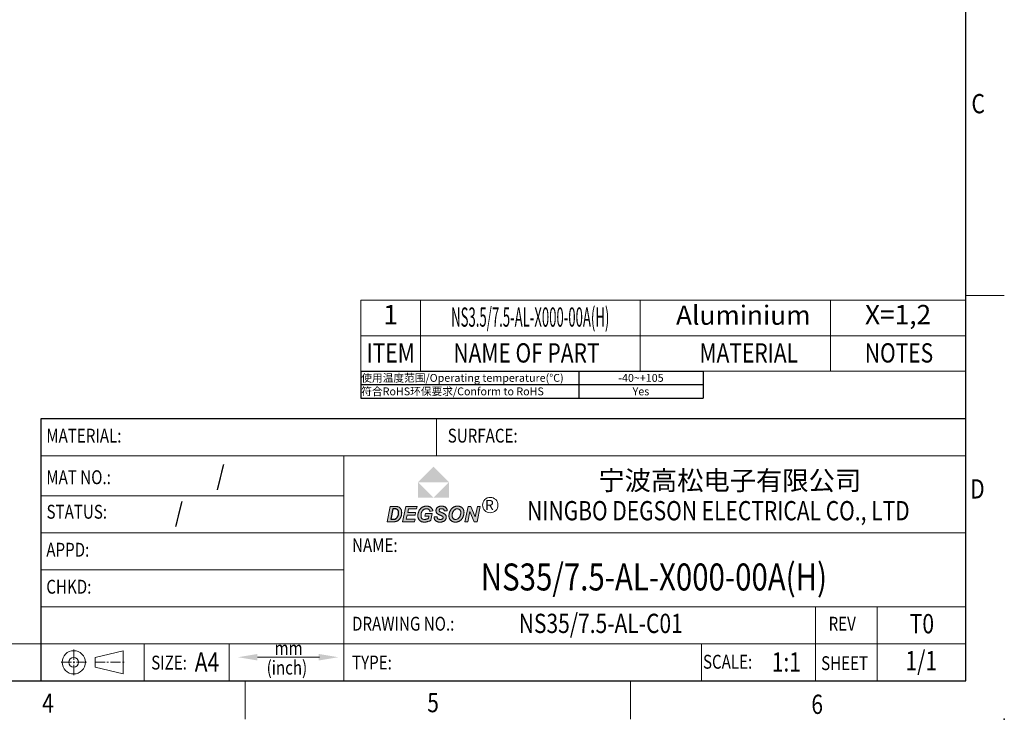
# Model space of a CAD drawing. Units: inches. Extents: x 3728 to 5725, y -2497 to -825.
# Drawn here: x 5598 to 5725, y -2497 to -2406 of the extents above; entities that cross this region are included whole.
import ezdxf
from ezdxf.enums import TextEntityAlignment as Align

# ---------------------------------------------------------------- set-up
doc = ezdxf.new("R2010")
doc.units = ezdxf.units.IN
doc.header["$MEASUREMENT"] = 0
doc.linetypes.add('CENTER2', pattern=[28.575, 19.05, -3.175, 3.175, -3.175])
doc.layers.get('0').update_dxf_attribs({"lineweight": 30})
for name, color, linetype, lineweight in [('TEXT', 6, 'Continuous', 13), ('刻字', 1, 'Continuous', 13), ('尺寸线', 3, 'Continuous', 13), ('轮廓线', 7, 'Continuous', 30)]:
    doc.layers.add(name, color=color, linetype=linetype, lineweight=lineweight)
doc.styles.add('arial-V1.1', font='arial.ttf')
doc.styles.add('Romans-高1.8', font='romans.shx', dxfattribs={"width": 0.8, "height": 1.8})
doc.styles.add('romans-高2.5', font='romans.shx', dxfattribs={"width": 0.8, "height": 2.5})
doc.styles.add('romans-高3.5', font='romans.shx', dxfattribs={"width": 0.8, "height": 3.5})
doc.styles.add('宋体-高2.5', font='txt', dxfattribs={"width": 0.8, "height": 2.5})
doc.styles.add('黑体-V1.1', font='simhei.ttf')

# ---------------------------------------------------------------- blocks, each defined once
blk = doc.blocks.new('*T7')
at = {"layer": '尺寸线', "color": 0, "lineweight": -2}
for p, q in [((0, 0), (28.29, 0)), ((0, 0), (0, -1.75)), ((28.29, 0), (33.66, 0)), ((28.29, 0), (28.29, -1.75)), ((33.66, 0), (39.03, 0)), ((39.03, 0), (44.41, 0)), ((44.41, 0), (44.41, -1.75)), ((0, -1.75), (28.29, -1.75)), ((0, -1.75), (0, -3.51)), ((28.29, -1.75), (33.66, -1.75)), ((28.29, -1.75), (28.29, -3.51)), ((33.66, -1.75), (39.03, -1.75)), ((39.03, -1.75), (44.41, -1.75)), ((44.41, -1.75), (44.41, -3.51)), ((0, -3.51), (28.29, -3.51)), ((28.29, -3.51), (33.66, -3.51)), ((33.66, -3.51), (39.03, -3.51)), ((39.03, -3.51), (44.41, -3.51))]:
    blk.add_line(p, q, dxfattribs=at)
at = {"layer": '尺寸线', "color": 6, "lineweight": 13, "style": 'Romans-高1.8'}
for s, insert, char_height, width, attachment_point in [('{\\fSimSun|b0|i0|c134|p2;使用温度范围}/Operating temperature(%%DC)', (0.06, -0.88), 1.0183, 28.1657, 4), ('{\\C3;-40~+105}', (36.35, -0.88), 1.0183, 16.0029, 5), ('{\\fSimSun|b0|i0|c134|p2;符合\\fSimSun|b0|i0|c0|p2;RoHS\\fSimSun|b0|i0|c134|p2;环保要求}/Conform to RoHS', (0.06, -2.63), 1.0183, 28.1657, 4), ('{\\C3;Yes}', (36.35, -2.63), 1.018, 16.0029, 5)]:
    blk.add_mtext(s, dxfattribs=dict(at, insert=insert, char_height=char_height, width=width, attachment_point=attachment_point))
blk = doc.blocks.new('FOR-1754 Rev.1.1-A4客户图')
at = {"layer": '轮廓线'}
h = blk.add_hatch(color=1, dxfattribs=at)
h.paths.add_polyline_path([(-69.07, 27.78), (-71.07, 25.78), (-67.07, 25.78)])
h.paths.add_polyline_path([(-67.07, 25.78), (-69.07, 23.77), (-67.07, 23.77)])
h.paths.add_polyline_path([(-71.07, 25.78), (-71.07, 23.77), (-69.07, 23.77)])
blk.add_hatch(color=1, dxfattribs=at).paths.add_polyline_path([(-69.07, 23.77), (-67.07, 23.77), (-67.07, 25.78)])
h = blk.add_hatch(color=256, dxfattribs=at)
h.paths.add_polyline_path([(-65.7, 22.64), (-65.74, 22.65), (-65.79, 22.66), (-65.84, 22.66), (-65.89, 22.67), (-65.94, 22.67), (-65.98, 22.67), (-66.03, 22.66), (-66.08, 22.66), (-66.13, 22.65), (-66.17, 22.65), (-66.22, 22.64), (-66.27, 22.62), (-66.31, 22.61), (-66.35, 22.59), (-66.39, 22.58), (-66.44, 22.56), (-66.48, 22.53), (-66.52, 22.51), (-66.56, 22.48), (-66.6, 22.45), (-66.63, 22.42), (-66.67, 22.39), (-66.7, 22.36), (-66.73, 22.32), (-66.77, 22.29), (-66.79, 22.25), (-66.81, 22.23), (-66.84, 22.19), (-66.86, 22.15), (-66.88, 22.11), (-66.9, 22.07), (-66.92, 22.02), (-66.94, 21.98), (-66.96, 21.93), (-66.98, 21.89), (-66.99, 21.84), (-67.01, 21.79), (-67.02, 21.75), (-67.03, 21.7), (-67.04, 21.65), (-67.05, 21.6), (-67.05, 21.56), (-67.06, 21.51), (-67.06, 21.46), (-67.06, 21.42), (-67.06, 21.41), (-67.06, 21.36), (-67.06, 21.32), (-67.05, 21.27), (-67.04, 21.22), (-67.03, 21.18), (-67.02, 21.13), (-67, 21.09), (-66.98, 21.04), (-66.97, 21), (-66.94, 20.96), (-66.92, 20.92), (-66.89, 20.89), (-66.86, 20.85), (-66.83, 20.82), (-66.79, 20.79), (-66.75, 20.75), (-66.71, 20.72), (-66.7, 20.72), (-66.66, 20.69), (-66.62, 20.67), (-66.58, 20.66), (-66.54, 20.64), (-66.49, 20.63), (-66.45, 20.62), (-66.4, 20.61), (-66.35, 20.6), (-66.3, 20.6), (-66.24, 20.6), (-66.21, 20.6), (-66.16, 20.6), (-66.11, 20.6), (-66.06, 20.61), (-66.01, 20.62), (-65.97, 20.63), (-65.92, 20.64), (-65.88, 20.66), (-65.83, 20.67), (-65.79, 20.69), (-65.75, 20.71), (-65.71, 20.73), (-65.67, 20.76), (-65.63, 20.78), (-65.59, 20.81), (-65.56, 20.84), (-65.52, 20.87), (-65.49, 20.9), (-65.45, 20.93), (-65.42, 20.97), (-65.39, 21), (-65.37, 21.04), (-65.34, 21.08), (-65.31, 21.12), (-65.29, 21.17), (-65.26, 21.21), (-65.26, 21.23), (-65.24, 21.27), (-65.22, 21.32), (-65.2, 21.36), (-65.18, 21.41), (-65.17, 21.45), (-65.16, 21.5), (-65.14, 21.54), (-65.14, 21.59), (-65.13, 21.64), (-65.12, 21.68), (-65.12, 21.73), (-65.12, 21.78), (-65.11, 21.83), (-65.11, 21.84), (-65.12, 21.89), (-65.12, 21.94), (-65.13, 21.99), (-65.14, 22.04), (-65.15, 22.09), (-65.16, 22.13), (-65.17, 22.17), (-65.19, 22.22), (-65.21, 22.26), (-65.23, 22.3), (-65.26, 22.33), (-65.28, 22.37), (-65.31, 22.4), (-65.34, 22.44), (-65.35, 22.44), (-65.38, 22.47), (-65.41, 22.5), (-65.45, 22.53), (-65.49, 22.55), (-65.53, 22.57), (-65.57, 22.59), (-65.61, 22.61), (-65.65, 22.63)])
h.paths.add_polyline_path([(-65.8, 22.29), (-65.76, 22.27), (-65.72, 22.25), (-65.69, 22.22), (-65.65, 22.19), (-65.64, 22.17), (-65.61, 22.14), (-65.59, 22.1), (-65.57, 22.06), (-65.55, 22.02), (-65.54, 21.97), (-65.53, 21.92), (-65.53, 21.87), (-65.53, 21.82), (-65.53, 21.8), (-65.53, 21.76), (-65.53, 21.71), (-65.54, 21.66), (-65.55, 21.62), (-65.56, 21.57), (-65.57, 21.53), (-65.59, 21.48), (-65.6, 21.43), (-65.62, 21.38), (-65.65, 21.34), (-65.67, 21.29), (-65.7, 21.25), (-65.72, 21.21), (-65.75, 21.17), (-65.78, 21.14), (-65.81, 21.11), (-65.84, 21.08), (-65.88, 21.05), (-65.93, 21.02), (-65.98, 20.99), (-66.02, 20.98), (-66.06, 20.96), (-66.11, 20.95), (-66.15, 20.94), (-66.2, 20.94), (-66.24, 20.94), (-66.29, 20.95), (-66.34, 20.96), (-66.38, 20.98), (-66.42, 20.99), (-66.46, 21.02), (-66.5, 21.05), (-66.53, 21.08), (-66.56, 21.12), (-66.58, 21.15), (-66.6, 21.19), (-66.62, 21.24), (-66.64, 21.28), (-66.65, 21.33), (-66.65, 21.38), (-66.65, 21.43), (-66.65, 21.46), (-66.65, 21.51), (-66.65, 21.56), (-66.64, 21.61), (-66.63, 21.65), (-66.62, 21.7), (-66.61, 21.74), (-66.59, 21.79), (-66.58, 21.83), (-66.56, 21.87), (-66.54, 21.92), (-66.52, 21.96), (-66.49, 22), (-66.46, 22.04), (-66.44, 22.07), (-66.41, 22.11), (-66.38, 22.15), (-66.34, 22.18), (-66.31, 22.21), (-66.27, 22.24), (-66.23, 22.26), (-66.19, 22.28), (-66.15, 22.3), (-66.11, 22.31), (-66.07, 22.32), (-66.02, 22.32), (-65.97, 22.32), (-65.94, 22.32), (-65.89, 22.32), (-65.85, 22.31)], flags=16)
h.paths.add_polyline_path([(-65.01, 20.63), (-64.62, 20.63), (-64.34, 21.98), (-63.8, 20.63), (-63.42, 20.63), (-63, 22.63), (-63.38, 22.63), (-63.66, 21.29), (-64.21, 22.63), (-64.59, 22.63)])
h.paths.add_polyline_path([(-68.2, 22.32), (-68.15, 22.33), (-68.1, 22.34), (-68.04, 22.34), (-67.99, 22.34), (-67.94, 22.33), (-67.89, 22.32), (-67.85, 22.31), (-67.81, 22.29), (-67.77, 22.26), (-67.74, 22.22), (-67.71, 22.19), (-67.69, 22.14), (-67.68, 22.1), (-67.67, 22.04), (-67.28, 22.06), (-67.28, 22.1), (-67.29, 22.15), (-67.3, 22.19), (-67.31, 22.24), (-67.33, 22.28), (-67.35, 22.32), (-67.37, 22.36), (-67.4, 22.4), (-67.42, 22.44), (-67.46, 22.47), (-67.49, 22.5), (-67.5, 22.51), (-67.53, 22.54), (-67.57, 22.56), (-67.61, 22.58), (-67.65, 22.6), (-67.69, 22.61), (-67.73, 22.63), (-67.78, 22.64), (-67.82, 22.65), (-67.87, 22.66), (-67.93, 22.66), (-67.98, 22.67), (-68.04, 22.67), (-68.04, 22.67), (-68.09, 22.67), (-68.15, 22.66), (-68.2, 22.66), (-68.25, 22.65), (-68.3, 22.64), (-68.34, 22.63), (-68.38, 22.61), (-68.43, 22.59), (-68.46, 22.57), (-68.5, 22.55), (-68.53, 22.53), (-68.56, 22.5), (-68.57, 22.5), (-68.6, 22.46), (-68.63, 22.43), (-68.66, 22.39), (-68.68, 22.35), (-68.7, 22.31), (-68.72, 22.27), (-68.73, 22.22), (-68.74, 22.18), (-68.75, 22.13), (-68.75, 22.08), (-68.75, 22.06), (-68.74, 22.01), (-68.73, 21.96), (-68.72, 21.91), (-68.71, 21.87), (-68.69, 21.83), (-68.68, 21.82), (-68.66, 21.78), (-68.63, 21.75), (-68.59, 21.71), (-68.56, 21.68), (-68.52, 21.66), (-68.49, 21.64), (-68.46, 21.62), (-68.42, 21.6), (-68.38, 21.58), (-68.34, 21.56), (-68.29, 21.53), (-68.23, 21.51), (-68.18, 21.49), (-68.13, 21.47), (-68.07, 21.44), (-68.02, 21.41), (-67.98, 21.39), (-67.94, 21.37), (-67.91, 21.35), (-67.89, 21.34), (-67.87, 21.32), (-67.84, 21.28), (-67.82, 21.24), (-67.82, 21.18), (-67.83, 21.13), (-67.85, 21.09), (-67.87, 21.05), (-67.92, 21.01), (-67.96, 20.99), (-67.99, 20.97), (-68.04, 20.96), (-68.09, 20.95), (-68.14, 20.94), (-68.2, 20.94), (-68.24, 20.94), (-68.3, 20.95), (-68.35, 20.96), (-68.4, 20.97), (-68.44, 20.98), (-68.48, 21), (-68.51, 21.02), (-68.54, 21.06), (-68.56, 21.1), (-68.58, 21.14), (-68.59, 21.18), (-68.59, 21.24), (-68.6, 21.3), (-68.99, 21.28), (-68.99, 21.25), (-68.99, 21.2), (-68.98, 21.15), (-68.98, 21.1), (-68.97, 21.05), (-68.95, 21.01), (-68.94, 20.97), (-68.92, 20.93), (-68.9, 20.9), (-68.88, 20.86), (-68.85, 20.83), (-68.82, 20.79), (-68.78, 20.76), (-68.74, 20.74), (-68.7, 20.71), (-68.65, 20.69), (-68.63, 20.68), (-68.59, 20.66), (-68.54, 20.65), (-68.5, 20.63), (-68.45, 20.62), (-68.41, 20.61), (-68.36, 20.61), (-68.31, 20.6), (-68.26, 20.6), (-68.2, 20.6), (-68.19, 20.6), (-68.13, 20.6), (-68.08, 20.6), (-68.03, 20.61), (-67.98, 20.62), (-67.93, 20.63), (-67.89, 20.64), (-67.84, 20.66), (-67.8, 20.67), (-67.76, 20.69), (-67.72, 20.71), (-67.69, 20.74), (-67.65, 20.76), (-67.62, 20.79), (-67.59, 20.82), (-67.55, 20.86), (-67.52, 20.89), (-67.5, 20.93), (-67.47, 20.97), (-67.46, 21.01), (-67.44, 21.06), (-67.43, 21.1), (-67.42, 21.14), (-67.41, 21.19), (-67.41, 21.24), (-67.41, 21.25), (-67.42, 21.3), (-67.42, 21.35), (-67.43, 21.4), (-67.45, 21.44), (-67.47, 21.48), (-67.49, 21.52), (-67.52, 21.56), (-67.55, 21.59), (-67.56, 21.6), (-67.58, 21.62), (-67.61, 21.64), (-67.64, 21.66), (-67.68, 21.68), (-67.72, 21.7), (-67.77, 21.73), (-67.81, 21.75), (-67.87, 21.78), (-67.93, 21.8), (-67.99, 21.83), (-68.05, 21.86), (-68.11, 21.88), (-68.16, 21.91), (-68.2, 21.93), (-68.24, 21.95), (-68.27, 21.97), (-68.29, 21.99), (-68.3, 22), (-68.33, 22.04), (-68.35, 22.08), (-68.35, 22.13), (-68.35, 22.16), (-68.34, 22.21), (-68.31, 22.25), (-68.28, 22.29), (-68.24, 22.31)])
h.paths.add_polyline_path([(-70.12, 22.32), (-70.07, 22.33), (-70.02, 22.33), (-69.97, 22.33), (-69.95, 22.33), (-69.9, 22.33), (-69.85, 22.32), (-69.81, 22.31), (-69.77, 22.29), (-69.73, 22.27), (-69.69, 22.25), (-69.67, 22.23), (-69.64, 22.2), (-69.61, 22.17), (-69.59, 22.13), (-69.56, 22.09), (-69.55, 22.04), (-69.53, 21.99), (-69.14, 22.04), (-69.15, 22.08), (-69.17, 22.13), (-69.18, 22.17), (-69.2, 22.22), (-69.22, 22.26), (-69.25, 22.3), (-69.27, 22.34), (-69.3, 22.38), (-69.32, 22.41), (-69.36, 22.45), (-69.39, 22.48), (-69.42, 22.51), (-69.44, 22.52), (-69.47, 22.54), (-69.51, 22.56), (-69.55, 22.58), (-69.59, 22.6), (-69.63, 22.62), (-69.68, 22.63), (-69.72, 22.64), (-69.77, 22.65), (-69.82, 22.66), (-69.87, 22.66), (-69.92, 22.67), (-69.98, 22.67), (-70, 22.67), (-70.05, 22.67), (-70.1, 22.66), (-70.15, 22.66), (-70.2, 22.65), (-70.24, 22.64), (-70.29, 22.63), (-70.33, 22.61), (-70.38, 22.6), (-70.42, 22.58), (-70.46, 22.56), (-70.5, 22.54), (-70.54, 22.52), (-70.58, 22.49), (-70.6, 22.47), (-70.64, 22.45), (-70.67, 22.42), (-70.71, 22.39), (-70.74, 22.35), (-70.77, 22.32), (-70.8, 22.28), (-70.83, 22.25), (-70.86, 22.21), (-70.88, 22.17), (-70.91, 22.13), (-70.93, 22.08), (-70.96, 22.04), (-70.97, 21.99), (-70.99, 21.94), (-71.01, 21.9), (-71.03, 21.85), (-71.04, 21.81), (-71.05, 21.76), (-71.06, 21.72), (-71.07, 21.67), (-71.08, 21.62), (-71.08, 21.58), (-71.09, 21.53), (-71.09, 21.48), (-71.09, 21.43), (-71.09, 21.38), (-71.09, 21.33), (-71.08, 21.28), (-71.08, 21.23), (-71.07, 21.18), (-71.05, 21.14), (-71.04, 21.09), (-71.03, 21.05), (-71.01, 21.01), (-70.99, 20.97), (-70.97, 20.93), (-70.94, 20.9), (-70.91, 20.86), (-70.89, 20.83), (-70.85, 20.8), (-70.82, 20.77), (-70.8, 20.75), (-70.76, 20.72), (-70.73, 20.7), (-70.69, 20.68), (-70.65, 20.66), (-70.61, 20.65), (-70.56, 20.64), (-70.52, 20.62), (-70.47, 20.62), (-70.42, 20.61), (-70.36, 20.6), (-70.31, 20.6), (-70.25, 20.6), (-70.21, 20.6), (-70.16, 20.6), (-70.11, 20.61), (-70.07, 20.61), (-70.02, 20.62), (-69.97, 20.62), (-69.92, 20.63), (-69.88, 20.64), (-69.83, 20.66), (-69.78, 20.67), (-69.74, 20.68), (-69.69, 20.7), (-69.64, 20.72), (-69.6, 20.74), (-69.55, 20.76), (-69.51, 20.78), (-69.47, 20.8), (-69.43, 20.82), (-69.4, 20.84), (-69.22, 21.7), (-70.11, 21.7), (-70.18, 21.37), (-69.67, 21.37), (-69.73, 21.07), (-69.75, 21.06), (-69.79, 21.04), (-69.83, 21.03), (-69.87, 21.01), (-69.92, 21), (-69.97, 20.98), (-70.01, 20.97), (-70.06, 20.96), (-70.1, 20.95), (-70.15, 20.95), (-70.2, 20.94), (-70.24, 20.94), (-70.29, 20.94), (-70.34, 20.95), (-70.39, 20.96), (-70.43, 20.97), (-70.48, 20.99), (-70.51, 21.01), (-70.55, 21.04), (-70.58, 21.06), (-70.59, 21.08), (-70.62, 21.11), (-70.64, 21.15), (-70.65, 21.19), (-70.67, 21.23), (-70.68, 21.27), (-70.69, 21.32), (-70.69, 21.38), (-70.69, 21.44), (-70.69, 21.49), (-70.69, 21.54), (-70.68, 21.59), (-70.68, 21.64), (-70.67, 21.69), (-70.66, 21.73), (-70.65, 21.78), (-70.63, 21.82), (-70.62, 21.87), (-70.6, 21.91), (-70.58, 21.95), (-70.56, 22), (-70.53, 22.04), (-70.5, 22.08), (-70.47, 22.11), (-70.44, 22.15), (-70.41, 22.18), (-70.38, 22.21), (-70.34, 22.23), (-70.34, 22.23), (-70.29, 22.26), (-70.25, 22.28), (-70.21, 22.29), (-70.16, 22.31)])
h.paths.add_polyline_path([(-71.26, 22.3), (-71.19, 22.63), (-72.67, 22.63), (-73.09, 20.63), (-71.53, 20.63), (-71.45, 20.97), (-72.62, 20.97), (-72.49, 21.51), (-71.46, 21.51), (-71.39, 21.84), (-72.42, 21.84), (-72.33, 22.3)])
h.paths.add_polyline_path([(-73.95, 22.63), (-74.01, 22.63), (-74.07, 22.63), (-74.14, 22.63), (-74.68, 22.63), (-75.1, 20.63), (-74.38, 20.63), (-74.31, 20.63), (-74.26, 20.64), (-74.2, 20.64), (-74.15, 20.64), (-74.11, 20.65), (-74.07, 20.65), (-74.03, 20.66), (-74, 20.66), (-73.97, 20.67), (-73.92, 20.69), (-73.87, 20.7), (-73.82, 20.72), (-73.78, 20.74), (-73.74, 20.76), (-73.7, 20.78), (-73.66, 20.81), (-73.63, 20.83), (-73.6, 20.85), (-73.57, 20.88), (-73.54, 20.91), (-73.51, 20.95), (-73.48, 20.98), (-73.45, 21.02), (-73.42, 21.06), (-73.39, 21.1), (-73.37, 21.14), (-73.34, 21.18), (-73.32, 21.23), (-73.31, 21.25), (-73.29, 21.29), (-73.27, 21.33), (-73.26, 21.37), (-73.25, 21.42), (-73.23, 21.46), (-73.22, 21.51), (-73.21, 21.55), (-73.21, 21.6), (-73.2, 21.65), (-73.2, 21.7), (-73.2, 21.75), (-73.19, 21.8), (-73.19, 21.85), (-73.2, 21.89), (-73.2, 21.94), (-73.21, 21.99), (-73.22, 22.04), (-73.23, 22.08), (-73.24, 22.13), (-73.26, 22.18), (-73.27, 22.22), (-73.29, 22.26), (-73.31, 22.3), (-73.33, 22.32), (-73.36, 22.37), (-73.39, 22.4), (-73.42, 22.44), (-73.45, 22.47), (-73.46, 22.48), (-73.5, 22.51), (-73.54, 22.53), (-73.59, 22.56), (-73.63, 22.58), (-73.66, 22.59), (-73.71, 22.6), (-73.75, 22.61), (-73.8, 22.62), (-73.85, 22.63), (-73.88, 22.63), (-73.91, 22.63)])
h.paths.add_polyline_path([(-73.96, 22.3), (-73.92, 22.29), (-73.88, 22.29), (-73.85, 22.28), (-73.81, 22.26), (-73.78, 22.24), (-73.74, 22.21), (-73.71, 22.18), (-73.68, 22.14), (-73.66, 22.1), (-73.64, 22.07), (-73.63, 22.03), (-73.62, 21.98), (-73.61, 21.93), (-73.61, 21.87), (-73.61, 21.82), (-73.61, 21.8), (-73.61, 21.75), (-73.61, 21.7), (-73.62, 21.65), (-73.63, 21.6), (-73.63, 21.55), (-73.65, 21.51), (-73.66, 21.46), (-73.67, 21.42), (-73.69, 21.38), (-73.7, 21.36), (-73.73, 21.31), (-73.75, 21.27), (-73.78, 21.23), (-73.8, 21.19), (-73.83, 21.15), (-73.86, 21.12), (-73.9, 21.09), (-73.91, 21.07), (-73.95, 21.04), (-73.99, 21.02), (-74.04, 21), (-74.08, 20.98), (-74.11, 20.98), (-74.15, 20.97), (-74.19, 20.96), (-74.24, 20.96), (-74.29, 20.96), (-74.35, 20.96), (-74.41, 20.96), (-74.62, 20.96), (-74.34, 22.3), (-74.1, 22.3), (-74.08, 22.3), (-74.02, 22.3)], flags=16)
at = {"layer": 'TEXT'}
for p, q in [((0, 50), (5, 50)), ((-112.95, 3.02), (-109.34, 3.9)), ((-109.34, 0.89), (-109.34, 3.9)), ((-112.95, 1.77), (-112.95, 3.02)), ((-112.95, 1.77), (-109.34, 0.89)), ((-93.5, 0), (-93.5, -5)), ((-43.5, 0), (-43.5, -5))]:
    blk.add_line(p, q, dxfattribs=at)
blk.add_lwpolyline([(-83.85, 3.06), (-91.91, 3.06)], dxfattribs=at)
for radius in [1.51, 0.627]:
    blk.add_circle((-115.75, 2.4), radius, dxfattribs=at)
for points in [[(-91.91, 2.64), (-91.91, 3.48), (-94.44, 3.06)], [(-83.95, 3.48), (-83.95, 2.64), (-81.42, 3.06)]]:
    blk.add_solid(points, dxfattribs=at)
at = {"layer": '刻字'}
for points in [[(-73.19, 21.85), (-73.19, 21.8), (-73.2, 21.75), (-73.2, 21.7), (-73.2, 21.65), (-73.21, 21.6), (-73.21, 21.55), (-73.22, 21.51), (-73.23, 21.46), (-73.25, 21.42), (-73.26, 21.37), (-73.27, 21.33), (-73.29, 21.29), (-73.31, 21.25), (-73.32, 21.23), (-73.34, 21.18), (-73.37, 21.14), (-73.39, 21.1), (-73.42, 21.06), (-73.45, 21.02), (-73.48, 20.98), (-73.51, 20.95), (-73.54, 20.91), (-73.57, 20.88), (-73.6, 20.85), (-73.63, 20.83), (-73.66, 20.81), (-73.7, 20.78), (-73.74, 20.76), (-73.78, 20.74), (-73.82, 20.72), (-73.87, 20.7), (-73.92, 20.69), (-73.97, 20.67), (-74, 20.66), (-74.03, 20.66), (-74.07, 20.65), (-74.11, 20.65), (-74.15, 20.64), (-74.2, 20.64), (-74.26, 20.64), (-74.31, 20.63), (-74.38, 20.63), (-75.1, 20.63), (-74.68, 22.63), (-74.14, 22.63), (-74.07, 22.63), (-74.01, 22.63), (-73.95, 22.63), (-73.91, 22.63), (-73.88, 22.63), (-73.85, 22.63), (-73.8, 22.62), (-73.75, 22.61), (-73.71, 22.6), (-73.66, 22.59), (-73.63, 22.58), (-73.59, 22.56), (-73.54, 22.53), (-73.5, 22.51), (-73.46, 22.48), (-73.45, 22.47), (-73.42, 22.44), (-73.39, 22.4), (-73.36, 22.37), (-73.33, 22.32), (-73.31, 22.3), (-73.29, 22.26), (-73.27, 22.22), (-73.26, 22.18), (-73.24, 22.13), (-73.23, 22.08), (-73.22, 22.04), (-73.21, 21.99), (-73.2, 21.94), (-73.2, 21.89)], [(-72.67, 22.63), (-73.09, 20.63), (-71.53, 20.63), (-71.45, 20.97), (-72.62, 20.97), (-72.49, 21.51), (-71.46, 21.51), (-71.39, 21.84), (-72.42, 21.84), (-72.33, 22.3), (-71.26, 22.3), (-71.19, 22.63)], [(-70.15, 22.66), (-70.2, 22.65), (-70.24, 22.64), (-70.29, 22.63), (-70.33, 22.61), (-70.38, 22.6), (-70.42, 22.58), (-70.46, 22.56), (-70.5, 22.54), (-70.54, 22.52), (-70.58, 22.49), (-70.6, 22.47), (-70.64, 22.45), (-70.67, 22.42), (-70.71, 22.39), (-70.74, 22.35), (-70.77, 22.32), (-70.8, 22.28), (-70.83, 22.25), (-70.86, 22.21), (-70.88, 22.17), (-70.91, 22.13), (-70.93, 22.08), (-70.96, 22.04), (-70.98, 21.99), (-70.98, 21.99), (-70.99, 21.94), (-71.01, 21.9), (-71.03, 21.85), (-71.04, 21.81), (-71.05, 21.76), (-71.06, 21.72), (-71.07, 21.67), (-71.08, 21.62), (-71.08, 21.58), (-71.09, 21.53), (-71.09, 21.48), (-71.09, 21.43), (-71.09, 21.38), (-71.09, 21.33), (-71.08, 21.28), (-71.08, 21.23), (-71.07, 21.18), (-71.05, 21.14), (-71.04, 21.09), (-71.03, 21.05), (-71.01, 21.01), (-70.99, 20.97), (-70.97, 20.93), (-70.94, 20.9), (-70.91, 20.86), (-70.89, 20.83), (-70.85, 20.8), (-70.82, 20.77), (-70.8, 20.75), (-70.76, 20.72), (-70.73, 20.7), (-70.69, 20.68), (-70.65, 20.66), (-70.61, 20.65), (-70.56, 20.64), (-70.52, 20.62), (-70.47, 20.62), (-70.42, 20.61), (-70.36, 20.6), (-70.31, 20.6), (-70.25, 20.6), (-70.21, 20.6), (-70.16, 20.6), (-70.11, 20.61), (-70.07, 20.61), (-70.02, 20.62), (-69.97, 20.62), (-69.92, 20.63), (-69.88, 20.64), (-69.83, 20.66), (-69.78, 20.67), (-69.74, 20.68), (-69.69, 20.7), (-69.64, 20.72), (-69.6, 20.74), (-69.55, 20.76), (-69.51, 20.78), (-69.47, 20.8), (-69.43, 20.82), (-69.4, 20.84), (-69.22, 21.7), (-70.11, 21.7), (-70.18, 21.37), (-69.67, 21.37), (-69.73, 21.07), (-69.75, 21.06), (-69.79, 21.04), (-69.83, 21.03), (-69.87, 21.01), (-69.92, 21), (-69.97, 20.98), (-70.01, 20.97), (-70.06, 20.96), (-70.1, 20.95), (-70.15, 20.95), (-70.2, 20.94), (-70.24, 20.94), (-70.29, 20.94), (-70.34, 20.95), (-70.39, 20.96), (-70.43, 20.97), (-70.48, 20.99), (-70.51, 21.01), (-70.55, 21.04), (-70.58, 21.06), (-70.59, 21.08), (-70.62, 21.11), (-70.64, 21.15), (-70.65, 21.19), (-70.67, 21.23), (-70.68, 21.27), (-70.69, 21.32), (-70.69, 21.38), (-70.69, 21.44), (-70.69, 21.44), (-70.69, 21.49), (-70.69, 21.54), (-70.68, 21.59), (-70.68, 21.64), (-70.67, 21.69), (-70.66, 21.73), (-70.65, 21.78), (-70.63, 21.82), (-70.62, 21.87), (-70.6, 21.91), (-70.58, 21.95), (-70.56, 22), (-70.53, 22.04), (-70.5, 22.08), (-70.47, 22.11), (-70.44, 22.15), (-70.41, 22.18), (-70.38, 22.21), (-70.34, 22.23), (-70.34, 22.23), (-70.29, 22.26), (-70.25, 22.28), (-70.21, 22.29), (-70.16, 22.31), (-70.12, 22.32), (-70.07, 22.33), (-70.02, 22.33), (-69.97, 22.33), (-69.95, 22.33), (-69.9, 22.33), (-69.85, 22.32), (-69.81, 22.31), (-69.77, 22.29), (-69.73, 22.27), (-69.69, 22.25), (-69.67, 22.23), (-69.64, 22.2), (-69.61, 22.17), (-69.59, 22.13), (-69.56, 22.09), (-69.55, 22.04), (-69.53, 21.99), (-69.14, 22.04), (-69.15, 22.08), (-69.17, 22.13), (-69.18, 22.17), (-69.2, 22.22), (-69.22, 22.26), (-69.25, 22.3), (-69.27, 22.34), (-69.3, 22.38), (-69.32, 22.41), (-69.36, 22.45), (-69.39, 22.48), (-69.42, 22.51), (-69.44, 22.52), (-69.47, 22.54), (-69.51, 22.56), (-69.55, 22.58), (-69.59, 22.6), (-69.63, 22.62), (-69.68, 22.63), (-69.72, 22.64), (-69.77, 22.65), (-69.82, 22.66), (-69.87, 22.66), (-69.92, 22.67), (-69.98, 22.67), (-70, 22.67), (-70.05, 22.67), (-70.1, 22.66)], [(-68.2, 22.66), (-68.25, 22.65), (-68.3, 22.64), (-68.34, 22.63), (-68.38, 22.61), (-68.43, 22.59), (-68.46, 22.57), (-68.5, 22.55), (-68.53, 22.53), (-68.56, 22.5), (-68.57, 22.5), (-68.6, 22.46), (-68.63, 22.43), (-68.66, 22.39), (-68.68, 22.35), (-68.7, 22.31), (-68.72, 22.27), (-68.73, 22.22), (-68.74, 22.18), (-68.75, 22.13), (-68.75, 22.08), (-68.75, 22.06), (-68.74, 22.01), (-68.73, 21.96), (-68.72, 21.91), (-68.71, 21.87), (-68.69, 21.83), (-68.68, 21.82), (-68.66, 21.78), (-68.63, 21.75), (-68.59, 21.71), (-68.56, 21.68), (-68.52, 21.66), (-68.49, 21.64), (-68.46, 21.62), (-68.42, 21.6), (-68.38, 21.58), (-68.34, 21.56), (-68.29, 21.53), (-68.23, 21.51), (-68.18, 21.49), (-68.13, 21.47), (-68.07, 21.44), (-68.02, 21.41), (-67.98, 21.39), (-67.94, 21.37), (-67.91, 21.35), (-67.89, 21.34), (-67.87, 21.32), (-67.84, 21.28), (-67.82, 21.24), (-67.82, 21.19), (-67.82, 21.17), (-67.83, 21.13), (-67.85, 21.09), (-67.87, 21.05), (-67.91, 21.02), (-67.92, 21.01), (-67.96, 20.99), (-67.99, 20.97), (-68.04, 20.96), (-68.09, 20.95), (-68.14, 20.94), (-68.2, 20.94), (-68.24, 20.94), (-68.3, 20.95), (-68.35, 20.96), (-68.4, 20.97), (-68.44, 20.98), (-68.48, 21), (-68.51, 21.02), (-68.53, 21.05), (-68.55, 21.06), (-68.56, 21.1), (-68.58, 21.14), (-68.59, 21.18), (-68.59, 21.24), (-68.6, 21.3), (-68.99, 21.28), (-68.99, 21.25), (-68.99, 21.2), (-68.98, 21.15), (-68.98, 21.1), (-68.97, 21.05), (-68.95, 21.01), (-68.94, 20.97), (-68.92, 20.93), (-68.9, 20.9), (-68.88, 20.86), (-68.85, 20.83), (-68.82, 20.79), (-68.78, 20.76), (-68.74, 20.74), (-68.7, 20.71), (-68.65, 20.69), (-68.63, 20.68), (-68.59, 20.66), (-68.54, 20.65), (-68.5, 20.63), (-68.45, 20.62), (-68.41, 20.61), (-68.36, 20.61), (-68.31, 20.6), (-68.26, 20.6), (-68.2, 20.6), (-68.19, 20.6), (-68.13, 20.6), (-68.08, 20.6), (-68.03, 20.61), (-67.98, 20.62), (-67.93, 20.63), (-67.89, 20.64), (-67.84, 20.66), (-67.8, 20.67), (-67.76, 20.69), (-67.72, 20.71), (-67.69, 20.74), (-67.65, 20.76), (-67.62, 20.79), (-67.59, 20.82), (-67.55, 20.86), (-67.52, 20.89), (-67.5, 20.93), (-67.47, 20.97), (-67.46, 21.01), (-67.44, 21.06), (-67.43, 21.1), (-67.42, 21.14), (-67.41, 21.19), (-67.41, 21.24), (-67.41, 21.25), (-67.42, 21.3), (-67.42, 21.35), (-67.43, 21.4), (-67.45, 21.44), (-67.47, 21.48), (-67.49, 21.52), (-67.52, 21.56), (-67.55, 21.59), (-67.56, 21.6), (-67.58, 21.62), (-67.61, 21.64), (-67.64, 21.66), (-67.68, 21.68), (-67.72, 21.7), (-67.77, 21.73), (-67.81, 21.75), (-67.87, 21.78), (-67.93, 21.8), (-67.99, 21.83), (-68.05, 21.86), (-68.11, 21.88), (-68.16, 21.91), (-68.2, 21.93), (-68.24, 21.95), (-68.27, 21.97), (-68.29, 21.99), (-68.3, 22), (-68.33, 22.04), (-68.35, 22.08), (-68.35, 22.13), (-68.35, 22.16), (-68.34, 22.21), (-68.31, 22.25), (-68.28, 22.28), (-68.27, 22.29), (-68.24, 22.31), (-68.2, 22.32), (-68.15, 22.33), (-68.1, 22.34), (-68.04, 22.34), (-67.99, 22.34), (-67.94, 22.33), (-67.89, 22.32), (-67.85, 22.31), (-67.81, 22.29), (-67.78, 22.26), (-67.77, 22.26), (-67.74, 22.22), (-67.71, 22.19), (-67.69, 22.14), (-67.68, 22.1), (-67.67, 22.04), (-67.28, 22.06), (-67.28, 22.1), (-67.29, 22.15), (-67.3, 22.19), (-67.31, 22.24), (-67.33, 22.28), (-67.35, 22.32), (-67.37, 22.36), (-67.4, 22.4), (-67.42, 22.44), (-67.46, 22.47), (-67.49, 22.5), (-67.5, 22.51), (-67.53, 22.54), (-67.57, 22.56), (-67.61, 22.58), (-67.65, 22.6), (-67.69, 22.61), (-67.73, 22.63), (-67.78, 22.64), (-67.82, 22.65), (-67.87, 22.66), (-67.93, 22.66), (-67.98, 22.67), (-68.04, 22.67), (-68.04, 22.67), (-68.09, 22.67), (-68.15, 22.66)], [(-66.03, 22.66), (-66.08, 22.66), (-66.13, 22.65), (-66.17, 22.65), (-66.22, 22.64), (-66.27, 22.62), (-66.31, 22.61), (-66.35, 22.59), (-66.39, 22.58), (-66.44, 22.56), (-66.48, 22.53), (-66.52, 22.51), (-66.56, 22.48), (-66.6, 22.45), (-66.63, 22.42), (-66.67, 22.39), (-66.7, 22.36), (-66.73, 22.32), (-66.77, 22.29), (-66.79, 22.25), (-66.81, 22.23), (-66.84, 22.19), (-66.86, 22.15), (-66.88, 22.11), (-66.9, 22.07), (-66.92, 22.02), (-66.94, 21.98), (-66.96, 21.93), (-66.98, 21.89), (-66.99, 21.84), (-67.01, 21.79), (-67.02, 21.75), (-67.03, 21.7), (-67.04, 21.65), (-67.05, 21.6), (-67.05, 21.56), (-67.06, 21.51), (-67.06, 21.46), (-67.06, 21.42), (-67.06, 21.41), (-67.06, 21.36), (-67.06, 21.32), (-67.05, 21.27), (-67.04, 21.22), (-67.03, 21.18), (-67.02, 21.13), (-67, 21.09), (-66.98, 21.04), (-66.97, 21), (-66.94, 20.96), (-66.92, 20.92), (-66.89, 20.89), (-66.86, 20.85), (-66.83, 20.82), (-66.79, 20.79), (-66.75, 20.75), (-66.71, 20.72), (-66.7, 20.72), (-66.66, 20.69), (-66.62, 20.67), (-66.58, 20.66), (-66.54, 20.64), (-66.49, 20.63), (-66.45, 20.62), (-66.4, 20.61), (-66.35, 20.6), (-66.3, 20.6), (-66.24, 20.6), (-66.21, 20.6), (-66.16, 20.6), (-66.11, 20.6), (-66.06, 20.61), (-66.01, 20.62), (-65.97, 20.63), (-65.92, 20.64), (-65.88, 20.66), (-65.83, 20.67), (-65.79, 20.69), (-65.75, 20.71), (-65.71, 20.73), (-65.67, 20.76), (-65.63, 20.78), (-65.59, 20.81), (-65.56, 20.84), (-65.52, 20.87), (-65.49, 20.9), (-65.45, 20.93), (-65.42, 20.97), (-65.39, 21), (-65.37, 21.04), (-65.34, 21.08), (-65.31, 21.12), (-65.29, 21.17), (-65.26, 21.21), (-65.26, 21.23), (-65.24, 21.27), (-65.22, 21.32), (-65.2, 21.36), (-65.18, 21.41), (-65.17, 21.45), (-65.16, 21.5), (-65.14, 21.54), (-65.14, 21.59), (-65.13, 21.64), (-65.12, 21.68), (-65.12, 21.73), (-65.12, 21.78), (-65.11, 21.83), (-65.11, 21.84), (-65.12, 21.89), (-65.12, 21.94), (-65.13, 21.99), (-65.14, 22.04), (-65.15, 22.09), (-65.16, 22.13), (-65.17, 22.17), (-65.19, 22.22), (-65.21, 22.26), (-65.23, 22.3), (-65.26, 22.33), (-65.28, 22.37), (-65.31, 22.4), (-65.34, 22.44), (-65.35, 22.44), (-65.38, 22.47), (-65.41, 22.5), (-65.45, 22.53), (-65.49, 22.55), (-65.53, 22.57), (-65.57, 22.59), (-65.61, 22.61), (-65.65, 22.63), (-65.7, 22.64), (-65.74, 22.65), (-65.79, 22.66), (-65.84, 22.66), (-65.89, 22.67), (-65.94, 22.67), (-65.98, 22.67)], [(-65.94, 22.32), (-65.89, 22.32), (-65.85, 22.31), (-65.8, 22.29), (-65.76, 22.27), (-65.72, 22.25), (-65.69, 22.22), (-65.65, 22.19), (-65.64, 22.17), (-65.61, 22.14), (-65.59, 22.1), (-65.57, 22.06), (-65.55, 22.02), (-65.54, 21.97), (-65.53, 21.92), (-65.53, 21.87), (-65.53, 21.82), (-65.53, 21.8), (-65.53, 21.76), (-65.53, 21.71), (-65.54, 21.66), (-65.55, 21.62), (-65.56, 21.57), (-65.57, 21.53), (-65.59, 21.48), (-65.6, 21.43), (-65.62, 21.38), (-65.65, 21.34), (-65.67, 21.29), (-65.7, 21.25), (-65.72, 21.21), (-65.75, 21.17), (-65.78, 21.14), (-65.81, 21.11), (-65.84, 21.08), (-65.88, 21.05), (-65.89, 21.04), (-65.93, 21.02), (-65.98, 20.99), (-66.02, 20.98), (-66.06, 20.96), (-66.11, 20.95), (-66.15, 20.94), (-66.2, 20.94), (-66.24, 20.94), (-66.29, 20.95), (-66.34, 20.96), (-66.38, 20.98), (-66.42, 20.99), (-66.46, 21.02), (-66.5, 21.05), (-66.53, 21.08), (-66.56, 21.12), (-66.58, 21.15), (-66.6, 21.19), (-66.62, 21.24), (-66.64, 21.28), (-66.65, 21.33), (-66.65, 21.38), (-66.65, 21.43), (-66.65, 21.46), (-66.65, 21.51), (-66.65, 21.56), (-66.64, 21.61), (-66.63, 21.65), (-66.62, 21.7), (-66.61, 21.74), (-66.59, 21.79), (-66.58, 21.83), (-66.56, 21.87), (-66.54, 21.92), (-66.52, 21.96), (-66.49, 22), (-66.46, 22.04), (-66.44, 22.07), (-66.41, 22.11), (-66.38, 22.15), (-66.34, 22.18), (-66.31, 22.21), (-66.27, 22.24), (-66.23, 22.26), (-66.19, 22.28), (-66.15, 22.3), (-66.11, 22.31), (-66.07, 22.32), (-66.02, 22.32), (-65.97, 22.32)], [(-64.21, 22.63), (-64.59, 22.63), (-65.01, 20.63), (-64.62, 20.63), (-64.34, 21.98), (-63.8, 20.63), (-63.42, 20.63), (-63, 22.63), (-63.38, 22.63), (-63.66, 21.29)]]:
    blk.add_lwpolyline(points, close=True, dxfattribs=at)
blk.add_circle((-61.7, 22.81), 1, dxfattribs=at)
at = {"layer": '尺寸线'}
for p, q in [((-68.7, 34), (-68.7, 29.2)), ((-80.7, 29.2), (-120, 29.2)), ((0, 29.2), (-80.7, 29.2)), ((-80.7, 29.2), (-80.7, 0)), ((-120, 24), (-80.7, 24)), ((-207, 4.8), (-120, 4.8)), ((-106.6, 4.8), (-106.6, 0)), ((-95.6, 4.8), (-95.6, 0)), ((-34.3, 0), (-34.3, 4.8))]:
    blk.add_line(p, q, dxfattribs=at)
for points in [[(-120, 19.2), (0, 19.2)], [(-120, 14.4), (-80.7, 14.4)], [(-120, 9.6), (-74.67, 9.6), (0, 9.6)], [(-19.5, 9.6), (-19.5, 0)], [(-11.5, 9.6), (-11.5, 0)], [(-120, 4.8), (-74.67, 4.8), (0, 4.8)]]:
    blk.add_lwpolyline(points, dxfattribs=at)
at = {"layer": '轮廓线'}
for p, q in [((0, 34), (-120, 34)), ((-120, 34), (-120, 0)), ((-120, 4.8), (-120, 0)), ((-287, 0), (-74.67, 0))]:
    blk.add_line(p, q, dxfattribs=at)
at = {"layer": '轮廓线', "color": 1, "linetype": 'CENTER2', "lineweight": 13, "ltscale": 0.07}
for p, q in [((-115.75, 4.06), (-115.75, 0.67)), ((-117.38, 2.4), (-114.09, 2.4)), ((-113, 2.4), (-109.14, 2.4))]:
    blk.add_line(p, q, dxfattribs=at)
at = {"layer": '轮廓线'}
blk.add_lwpolyline([(-74.67, 0), (0, 0), (0, 200), (-287, 200)], dxfattribs=at)
blk.add_lwpolyline([(-74.1, 22.3), (-74.34, 22.3), (-74.62, 20.96), (-74.41, 20.96), (-74.35, 20.96), (-74.29, 20.96), (-74.24, 20.96), (-74.19, 20.96), (-74.15, 20.97), (-74.11, 20.98), (-74.08, 20.98), (-74.04, 21), (-73.99, 21.02), (-73.95, 21.04), (-73.91, 21.07), (-73.9, 21.09), (-73.86, 21.12), (-73.83, 21.15), (-73.8, 21.19), (-73.78, 21.23), (-73.75, 21.27), (-73.73, 21.31), (-73.7, 21.36), (-73.69, 21.38), (-73.67, 21.42), (-73.66, 21.46), (-73.65, 21.51), (-73.63, 21.55), (-73.63, 21.6), (-73.62, 21.65), (-73.61, 21.7), (-73.61, 21.75), (-73.61, 21.8), (-73.61, 21.82), (-73.61, 21.87), (-73.61, 21.93), (-73.62, 21.98), (-73.63, 22.03), (-73.64, 22.07), (-73.66, 22.1), (-73.68, 22.14), (-73.71, 22.18), (-73.74, 22.21), (-73.78, 22.24), (-73.81, 22.26), (-73.85, 22.28), (-73.88, 22.29), (-73.92, 22.29), (-73.96, 22.3), (-74.02, 22.3), (-74.08, 22.3)], close=True, dxfattribs=at)
blk.add_point((5, -5), dxfattribs=at)
at = {"layer": 'TEXT', "width": 0.8}
for s, height, style, p in [('C', 2.5, 'romans-高2.5', (0.74, 73.66)), ('MATERIAL:', 1.8, 'Romans-高1.8', (-119.31, 30.92)), ('SURFACE:', 1.8, 'Romans-高1.8', (-67.22, 30.92)), ('MAT NO.:', 1.8, 'Romans-高1.8', (-119.31, 25.52)), ('D', 2.5, 'romans-高2.5', (0.57, 23.66)), ('STATUS:', 1.8, 'Romans-高1.8', (-119.28, 21.04)), ('APPD:', 1.8, 'Romans-高1.8', (-119.31, 16.11)), ('NAME:', 1.8, 'Romans-高1.8', (-79.64, 16.71)), ('CHKD:', 1.8, 'Romans-高1.8', (-119.31, 11.31)), ('DRAWING NO.:', 1.8, 'Romans-高1.8', (-79.64, 6.51)), ('REV', 1.8, 'Romans-高1.8', (-17.8, 6.51)), ('mm', 1.8, 'Romans-高1.8', (-89.69, 3.34)), ('SIZE:', 1.8, 'Romans-高1.8', (-105.7, 1.46)), ('A4', 2.5, 'romans-高2.5', (-100.05, 1.19)), ('(inch)', 1.8, 'Romans-高1.8', (-90.72, 0.81)), ('TYPE:', 1.8, 'Romans-高1.8', (-79.64, 1.47)), ('SCALE:', 1.8, 'Romans-高1.8', (-34.1, 1.57)), ('SHEET', 1.8, 'Romans-高1.8', (-18.77, 1.39)), ('4', 2.5, 'romans-高2.5', (-119.85, -4.15)), ('5', 2.5, 'romans-高2.5', (-69.88, -4.08)), ('6', 2.5, 'romans-高2.5', (-20.04, -4.3))]:
    blk.add_text(s, height=height, dxfattribs=dict(at, style=style)).set_placement(p)
at = {"layer": '刻字', "style": 'arial-V1.1'}
blk.add_text('R', height=1.3, dxfattribs=at).set_placement((-62.37, 22.17))
at = {"layer": '尺寸线', "style": '宋体-高2.5', "width": 0.8}
blk.add_attdef('/', text='', height=2.5, dxfattribs=at).set_placement((-55.64, 31.97), align=Align.MIDDLE_LEFT)
at = {"layer": '尺寸线', "width": 0.8}
for tag, height, style, p in [('/', 2.5, 'romans-高2.5', (-94.89, 30.44)), ('/', 2.5, 'romans-高2.5', (-96.71, 25.38)), ('/', 2.5, 'romans-高2.5', (-102.11, 20.6)), ('15EDGKNM-3.81-XXP-1Y-1000A(H)', 3.5, 'romans-高3.5', (-40.89, 11.73)), ('CENGMZ_2018.10.18', 2.5, 'romans-高2.5', (-97.54, 6.17)), ('15EDGKNM-3.5-C04', 2.5, 'romans-高2.5', (-47.36, 6.2)), ('T0-1', 2.5, 'romans-高2.5', (-5.69, 6.17)), ('1/1', 2.5, 'romans-高2.5', (-5.77, 1.37)), ('2:1', 2.5, 'romans-高2.5', (-23.28, 1.2))]:
    blk.add_attdef(tag, text='', height=height, dxfattribs=dict(at, style=style)).set_placement(p, align=Align.CENTER)
at = {"layer": '轮廓线', "style": '黑体-V1.1'}
blk.add_text('宁波高松电子有限公司', height=2.5, dxfattribs=at).set_placement((-47.68, 24.75))
at = {"layer": '轮廓线', "style": 'arial-V1.1', "width": 0.8}
blk.add_text('NINGBO DEGSON ELECTRICAL CO., LTD', height=2.5, dxfattribs=at).set_placement((-56.92, 20.83))

msp = doc.modelspace()

# ---------------------------------------------------------------- linework, layer by layer
at = {"layer": '尺寸线'}
for p, q in [((5641.871, -2451.631), (5641.871, -2442.431)), ((5641.871, -2442.431), (5720.371, -2442.431)), ((5649.603, -2451.631), (5649.603, -2442.431)), ((5678.108, -2451.631), (5678.108, -2442.431)), ((5702.799, -2451.631), (5702.799, -2442.431)), ((5641.871, -2447.031), (5720.371, -2447.031)), ((5643.757, -2451.631), (5720.371, -2451.631))]:
    msp.add_line(p, q, dxfattribs=at)

# ---------------------------------------------------------------- block references
ref = msp.add_blockref('FOR-1754 Rev.1.1-A4客户图', (5720.371, -2491.826))
ref.add_attrib('/', '/', dxfattribs={"layer": '尺寸线', "height": 2.5, "style": 'romans-高2.5', "width": 0.8}).set_placement((5623.664, -2466.446), align=Align.CENTER)
ref.add_attrib('15EDGKNM-3.5-C04', 'NS35/7.5-AL-C01', dxfattribs={"layer": '尺寸线', "height": 2.5, "style": 'romans-高2.5', "width": 0.8}).set_placement((5673.007, -2485.624), align=Align.CENTER)
ref.add_attrib('2:1', '1:1', dxfattribs={"layer": '尺寸线', "height": 2.5, "style": 'romans-高2.5', "width": 0.8}).set_placement((5697.087, -2490.63), align=Align.CENTER)
ref.add_attrib('T0-1', 'T0', dxfattribs={"layer": '尺寸线', "height": 2.5, "style": 'romans-高2.5', "width": 0.8}).set_placement((5714.683, -2485.661), align=Align.CENTER)
ref.add_attrib('1/1', '1/1', dxfattribs={"layer": '尺寸线', "height": 2.5, "style": 'romans-高2.5', "width": 0.8}).set_placement((5714.599, -2490.457), align=Align.CENTER)
ref.add_attrib('15EDGKNM-3.81-XXP-1Y-1000A(H)', ' NS35/7.5-AL-X000-00A(H)', dxfattribs={"layer": '轮廓线', "height": 3.5, "style": 'romans-高3.5', "width": 0.8}).set_placement((5679.478, -2480.1), align=Align.CENTER)
ref.add_attrib('/', '/', dxfattribs={"layer": '尺寸线', "height": 2.5, "style": 'romans-高2.5', "width": 0.8}).set_placement((5618.261, -2471.221), align=Align.CENTER)
msp.add_blockref('*T7', (5641.871, -2451.631))

# ---------------------------------------------------------------- texts
at = {"layer": 'TEXT', "style": 'romans-高2.5', "width": 0.8}
for s, p in [('ITEM', (5642.617, -2450.515)), ('NAME OF PART', (5653.883, -2450.515)), ('MATERIAL', (5685.818, -2450.515)), ('NOTES', (5707.276, -2450.515))]:
    msp.add_text(s, height=2.5, dxfattribs=at).set_placement(p)
at = {"layer": '尺寸线', "char_height": 2.5, "width": 2.85202, "attachment_point": 5, "style": 'romans-高2.5'}
for s, insert in [('1', (5645.737, -2444.616)), ('{\\W0.5;NS3.5/7.5-AL-X000-00A(H)}', (5663.856, -2444.616)), ('Aluminium', (5691.501, -2444.693)), ('X=1,2', (5711.585, -2444.616))]:
    msp.add_mtext(s, dxfattribs=dict(at, insert=insert))

doc.saveas('drawing.dxf')
